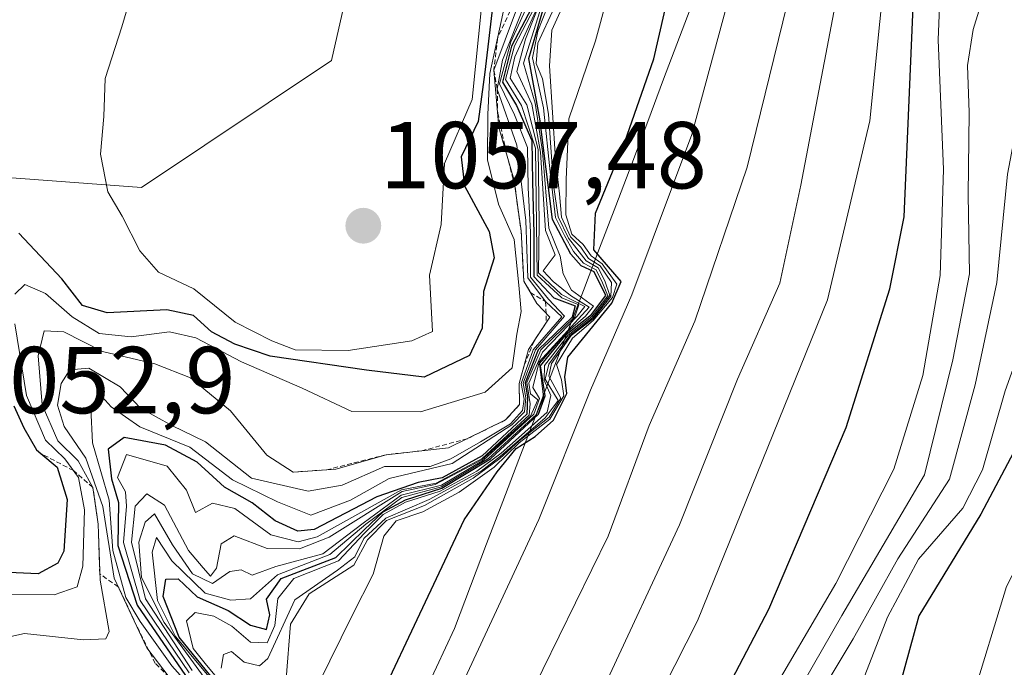
# Model space of a CAD drawing. Units: metres. Extents: x 569916 to 573365, y 4728786 to 4731134.
# Drawn here: x 571578 to 571682, y 4729310 to 4729379 of the extents above; entities that cross this region are included whole.
import ezdxf
from ezdxf.enums import TextEntityAlignment as Align

# ---------------------------------------------------------------- set-up
doc = ezdxf.new("R2010")
doc.units = ezdxf.units.M
doc.header["$MEASUREMENT"] = 0
doc.linetypes.add('TRAZOS', pattern=[0.75, 0.5, -0.25])
for name, color, linetype, lineweight in [('Carátula', 7, 'Continuous', 5), ('Curva de nivel maestra', 36, 'Continuous', 30), ('Curva de nivel normal', 36, 'Continuous', 0), ('Entidad de ámbito territorial', 19, 'Continuous', 0), ('Entidad de ámbito territorial CxS', 92, 'Continuous', 0), ('Escarpado lineal', 39, 'TRAZOS', 0), ('Matorral CxS', 135, 'Continuous', 0), ('Municipio', 9, 'Continuous', 13), ('Municipio CxS', 142, 'Continuous', 0), ('Punto de cota en terreno', 7, 'Continuous', 0), ('Rótulo de punto de cota en terreno', 19, 'Continuous', 0), ('Suelo desnudo CxS', 43, 'Continuous', 0)]:
    doc.layers.add(name, color=color, linetype=linetype, lineweight=lineweight)
doc.styles.add('Arial', font='txt', dxfattribs={"height": 0.2})

# ---------------------------------------------------------------- blocks, each defined once
blk = doc.blocks.new('*U177')
at = {"layer": 'Curva de nivel normal', "color": 36, "linetype": 'Continuous', "lineweight": 0}
blk.add_polyline3d([(571678.2, 4729306.69, 920), (571681.89, 4729318.77, 920), (571684.89, 4729324.58, 920), (571690.8, 4729333.82, 920), (571700.01, 4729353.87, 920), (571709.92, 4729380.92, 920), (571716.67, 4729396.63, 920), (571724.2, 4729412.08, 920), (571734.15, 4729433.65, 920), (571749.71, 4729459.75, 920), (571756.96, 4729472.66, 920), (571762.32, 4729484.54, 920), (571767.82, 4729494.75, 920), (571772.48, 4729504.49, 920), (571778.51, 4729515.6, 920), (571781.49, 4729522.97, 920), (571784.54, 4729534.26, 920), (571789.88, 4729549.58, 920), (571801.97, 4729577.95, 920)], dxfattribs=at)
blk = doc.blocks.new('*U179')
at = {"layer": 'Curva de nivel normal', "color": 36, "linetype": 'Continuous', "lineweight": 0}
blk.add_polyline3d([(571744.17, 4729487.43, 935), (571739.42, 4729482.34, 935), (571726.9, 4729465.75, 935), (571719.45, 4729454.42, 935), (571714.7, 4729448.08, 935), (571711.61, 4729443.14, 935), (571708.36, 4729435.98, 935), (571705.82, 4729428.47, 935), (571702.83, 4729420.57, 935), (571694.16, 4729404.04, 935), (571691.36, 4729397.57, 935), (571690.66, 4729393.75, 935), (571688.47, 4729388.08, 935), (571684.58, 4729375.75, 935), (571682, 4729362.27, 935), (571680.88, 4729350.84, 935), (571678.6, 4729340.03, 935), (571675.89, 4729330.11, 935), (571670.43, 4729321.71, 935), (571665.74, 4729313.26, 935), (571660, 4729303.71, 935)], dxfattribs=at)
blk = doc.blocks.new('*U180')
at = {"layer": 'Curva de nivel normal', "color": 36, "linetype": 'Continuous', "lineweight": 0}
blk.add_polyline3d([(571631.44, 4729279.92, 955), (571649.33, 4729315.15, 955), (571663.04, 4729349, 955), (571667.51, 4729367.88, 955), (571669.08, 4729383.61, 955), (571670.18, 4729398.18, 955), (571674.43, 4729409.26, 955), (571679.56, 4729417.07, 955), (571683.89, 4729423.44, 955), (571692.58, 4729433.64, 955), (571697.79, 4729441.63, 955), (571705.75, 4729454.37, 955), (571712.46, 4729466.69, 955), (571725.02, 4729487.85, 955), (571736.67, 4729509.71, 955), (571739.66, 4729517.23, 955), (571741.88, 4729524.04, 955), (571746.73, 4729533.76, 955), (571755.08, 4729553.57, 955), (571766.53, 4729579.32, 955)], dxfattribs=at)
blk = doc.blocks.new('*U181')
at = {"layer": 'Curva de nivel normal', "color": 36, "linetype": 'Continuous', "lineweight": 0}
blk.add_polyline3d([(571635.22, 4729380.13, 985), (571633.98, 4729377.44, 985), (571633.72, 4729373.67, 985), (571634.37, 4729363.84, 985), (571634.8, 4729360.18, 985), (571634.98, 4729357.72, 985), (571635.93, 4729355.65, 985), (571637.03, 4729354.55, 985), (571637.86, 4729353.38, 985), (571639.07, 4729352.6, 985), (571640.27, 4729350.82, 985), (571640.21, 4729349.35, 985), (571638.33, 4729347.01, 985), (571636.02, 4729345.23, 985), (571633.96, 4729342.28, 985), (571633.66, 4729340.96, 985), (571634.94, 4729338.64, 985), (571633.69, 4729336.62, 985), (571630.55, 4729334.14, 985), (571628.51, 4729332.29, 985), (571625.7, 4729330.19, 985), (571620.57, 4729327.32, 985), (571616.55, 4729325.76, 985), (571614.54, 4729323.69, 985), (571613.1, 4729321.02, 985), (571608.4, 4729318, 985), (571606.45, 4729314.83, 985), (571605.99, 4729309.06, 985)], dxfattribs=at)
blk = doc.blocks.new('*U183')
at = {"layer": 'Curva de nivel normal', "color": 36, "linetype": 'Continuous', "lineweight": 0}
blk.add_polyline3d([(571599.12, 4729310.18, 990), (571599.39, 4729311.62, 990), (571600.23, 4729311.95, 990), (571601.55, 4729310.8, 990), (571603.18, 4729310.42, 990), (571604.04, 4729311.21, 990), (571606.88, 4729317.38, 990), (571611.4, 4729320.49, 990), (571613.23, 4729321.9, 990), (571614.16, 4729323.83, 990), (571616.49, 4729325.99, 990), (571621.05, 4729327.96, 990), (571626.52, 4729330.93, 990), (571628.57, 4729332.51, 990), (571633.27, 4729336.55, 990), (571634.66, 4729338.41, 990), (571633.27, 4729340.63, 990), (571633.66, 4729342.21, 990), (571635.86, 4729345.26, 990), (571638.26, 4729347.12, 990), (571640.09, 4729349.46, 990), (571639.56, 4729351.01, 990), (571638.85, 4729352.38, 990), (571637.6, 4729353.12, 990), (571636.6, 4729354.37, 990), (571635.72, 4729355.52, 990), (571634.66, 4729357.76, 990), (571634.16, 4729361.08, 990), (571633.64, 4729368.57, 990), (571633.01, 4729372.32, 990), (571632.33, 4729373.92, 990), (571632.52, 4729376.08, 990), (571634.24, 4729379.8, 990)], dxfattribs=at)
blk = doc.blocks.new('*U184')
at = {"layer": 'Curva de nivel normal', "color": 36, "linetype": 'Continuous', "lineweight": 0}
blk.add_polyline3d([(571572.97, 4729312.64, 1040), (571578.4, 4729313.82, 1040), (571584.62, 4729313.15, 1040), (571586.97, 4729313.27, 1040), (571587.34, 4729314.04, 1040), (571586.36, 4729319.44, 1040), (571586.16, 4729325.37, 1040), (571585.6, 4729329.23, 1040), (571584.07, 4729332.02, 1040), (571581.92, 4729334.13, 1040), (571580.25, 4729337.94, 1040), (571579.83, 4729343.11, 1040), (571580.46, 4729345.74, 1040), (571582.54, 4729345.62, 1040), (571586.63, 4729343.55, 1040), (571592.13, 4729342.25, 1040), (571595.89, 4729340.77, 1040), (571600.11, 4729337.32, 1040), (571603.95, 4729332.64, 1040), (571606.73, 4729330.85, 1040), (571611.22, 4729331.15, 1040), (571616.52, 4729332.68, 1040), (571623.1, 4729333.4, 1040), (571629.11, 4729336.34, 1040), (571630.58, 4729337.97, 1040), (571630.53, 4729340.18, 1040), (571631.52, 4729343.78, 1040), (571633.76, 4729347.19, 1040), (571632.41, 4729348.61, 1040), (571631.02, 4729350.99, 1040), (571630.74, 4729356.27, 1040), (571629.98, 4729361.73, 1040), (571628.41, 4729367.16, 1040), (571627.87, 4729373.21, 1040), (571630.24, 4729379.6, 1040)], dxfattribs=at)
blk = doc.blocks.new('*U186')
at = {"layer": 'Curva de nivel normal', "color": 36, "linetype": 'Continuous', "lineweight": 0}
blk.add_polyline3d([(571656.29, 4729306.09, 945), (571663.9, 4729319.1, 945), (571670.01, 4729331.16, 945), (571673.07, 4729341.03, 945), (571674.89, 4729351.57, 945), (571675.25, 4729362.75, 945), (571674.68, 4729376.42, 945), (571675.06, 4729385.08, 945), (571675.87, 4729389.75, 945), (571676.51, 4729394.42, 945), (571678.94, 4729401.08, 945), (571681.79, 4729405.42, 945), (571683.81, 4729407.64, 945), (571683.86, 4729409.33, 945), (571684.19, 4729411.58, 945), (571683.98, 4729413.28, 945), (571684.48, 4729414.94, 945), (571686.31, 4729417.57, 945), (571688.56, 4729420.08, 945), (571690.53, 4729424.02, 945), (571693.97, 4729428.84, 945), (571696.99, 4729432.2, 945), (571701.33, 4729437.97, 945), (571710.89, 4729450.95, 945)], dxfattribs=at)
blk = doc.blocks.new('*U188')
at = {"layer": 'Curva de nivel normal', "color": 36, "linetype": 'Continuous', "lineweight": 0}
blk.add_polyline3d([(571609.42, 4729308.58, 980), (571612.92, 4729315.74, 980), (571615.16, 4729320.08, 980), (571616.26, 4729324.09, 980), (571617.59, 4729325.7, 980), (571620.4, 4729326.67, 980), (571624.22, 4729328.72, 980), (571627.89, 4729331.38, 980), (571630.55, 4729333.93, 980), (571633.77, 4729336.44, 980), (571635.24, 4729338.88, 980), (571634.99, 4729340.57, 980), (571634.48, 4729342.18, 980), (571636.15, 4729344.97, 980), (571638.34, 4729346.82, 980), (571640.38, 4729349.24, 980), (571640.82, 4729350.67, 980), (571639.28, 4729352.81, 980), (571638.11, 4729353.64, 980), (571637.27, 4729354.84, 980), (571636.1, 4729355.94, 980), (571635.45, 4729357.98, 980), (571635.49, 4729361.7, 980), (571635.78, 4729368.1, 980), (571638.59, 4729376.31, 980), (571640.88, 4729384.74, 980)], dxfattribs=at)
blk = doc.blocks.new('*U191')
at = {"layer": 'Curva de nivel normal', "color": 36, "linetype": 'Continuous', "lineweight": 0}
blk.add_polyline3d([(571639.4, 4729308.01, 960), (571647.42, 4729325.29, 960), (571653.55, 4729340.64, 960), (571658.01, 4729350.75, 960), (571660.22, 4729361.08, 960), (571665.19, 4729387.1, 960), (571667.34, 4729400.06, 960), (571671.58, 4729408.29, 960), (571674.9, 4729414.18, 960), (571679.54, 4729421.05, 960), (571682.66, 4729426.15, 960), (571687.82, 4729432, 960), (571694.22, 4729442.15, 960), (571706.36, 4729465.38, 960), (571713.95, 4729478.91, 960), (571724.99, 4729499.71, 960), (571731.83, 4729515.28, 960), (571735.42, 4729525.83, 960), (571738.81, 4729531.94, 960), (571743.04, 4729540.54, 960), (571750.98, 4729559.73, 960), (571759.84, 4729578.99, 960)], dxfattribs=at)
blk = doc.blocks.new('*U193')
at = {"layer": 'Curva de nivel normal', "color": 36, "linetype": 'Continuous', "lineweight": 0}
blk.add_polyline3d([(571666.96, 4729309.42, 930), (571669.34, 4729315.56, 930), (571672.62, 4729321.67, 930), (571677.29, 4729327.06, 930), (571679.38, 4729331.08, 930), (571681.77, 4729339.42, 930), (571684.73, 4729347.75, 930), (571686.6, 4729356.75, 930), (571692.06, 4729376.63, 930), (571695.14, 4729385.77, 930), (571701.36, 4729401.36, 930), (571708.77, 4729414.94, 930), (571712.18, 4729420.44, 930), (571713.17, 4729426.64, 930), (571715.72, 4729434.58, 930), (571717.91, 4729439.36, 930), (571720.77, 4729444.75, 930), (571730.2, 4729458.75, 930), (571734.31, 4729464.05, 930), (571736.92, 4729468.24, 930), (571741.64, 4729474.87, 930), (571744.59, 4729479.77, 930)], dxfattribs=at)
blk = doc.blocks.new('*U194')
at = {"layer": 'Curva de nivel normal', "color": 36, "linetype": 'Continuous', "lineweight": 0}
blk.add_polyline3d([(571631.3, 4729306.52, 965), (571639.91, 4729324.08, 965), (571644.24, 4729335.75, 965), (571649.04, 4729346.75, 965), (571654.57, 4729362.98, 965), (571659.28, 4729382.2, 965), (571660.57, 4729391.12, 965), (571662.06, 4729397.39, 965), (571663.46, 4729402.51, 965), (571667.5, 4729409.04, 965), (571673.4, 4729419.13, 965), (571676.4, 4729423.93, 965), (571678.99, 4729428.75, 965), (571684.81, 4729437.42, 965), (571691.46, 4729449.08, 965), (571703.97, 4729473.42, 965), (571717.03, 4729498.09, 965), (571724.98, 4729515.54, 965), (571730.22, 4729529.21, 965), (571735.85, 4729540.54, 965), (571744.54, 4729561.09, 965), (571753.23, 4729580.15, 965)], dxfattribs=at)
blk = doc.blocks.new('*U195')
at = {"layer": 'Curva de nivel normal', "color": 36, "linetype": 'Continuous', "lineweight": 0}
blk.add_polyline3d([(571596.07, 4729309.94, 1015), (571591.15, 4729317.49, 1015), (571589.68, 4729323.45, 1015), (571590.08, 4729327.26, 1015), (571591.3, 4729328.56, 1015), (571593.15, 4729327.36, 1015), (571595.7, 4729322.57, 1015), (571597.22, 4729320.76, 1015), (571597.99, 4729319.86, 1015), (571598.64, 4729320.72, 1015), (571599.13, 4729323.3, 1015), (571600.5, 4729324.12, 1015), (571603.96, 4729322.78, 1015), (571607.37, 4729322.74, 1015), (571610.51, 4729323.98, 1015), (571618.22, 4729328.79, 1015), (571621.68, 4729329.53, 1015), (571626.59, 4729332.13, 1015), (571631.72, 4729336.74, 1015), (571632.5, 4729338.47, 1015), (571631.74, 4729339.08, 1015), (571631.54, 4729340.23, 1015), (571632.98, 4729343.48, 1015), (571636.66, 4729347.27, 1015), (571637.45, 4729348.32, 1015), (571635, 4729349.57, 1015), (571632.59, 4729351.87, 1015), (571632.64, 4729357.08, 1015), (571632.55, 4729364.85, 1015), (571631.35, 4729369.57, 1015), (571629.59, 4729372.38, 1015), (571630.09, 4729374.63, 1015), (571632.24, 4729379.42, 1015)], dxfattribs=at)
blk = doc.blocks.new('*U197')
at = {"layer": 'Curva de nivel normal', "color": 36, "linetype": 'Continuous', "lineweight": 0}
blk.add_polyline3d([(571599.35, 4729304.39, 1030), (571593.93, 4729310.42, 1030), (571590.61, 4729315.11, 1030), (571589.09, 4729317.62, 1030), (571587.72, 4729322.59, 1030), (571587.33, 4729327.87, 1030), (571585.58, 4729333.94, 1030), (571585.41, 4729337.57, 1030), (571586.28, 4729339.13, 1030), (571587.54, 4729337.72, 1030), (571590.54, 4729335.61, 1030), (571595.81, 4729333.48, 1030), (571600.33, 4729330.02, 1030), (571605.06, 4729327.7, 1030), (571608.57, 4729326.32, 1030), (571612.76, 4729327.88, 1030), (571616.84, 4729330.16, 1030), (571623.47, 4729331.76, 1030), (571629.75, 4729335.84, 1030), (571631.11, 4729337.19, 1030), (571631.24, 4729338.66, 1030), (571630.96, 4729340.23, 1030), (571632.27, 4729343.75, 1030), (571635.31, 4729347.28, 1030), (571633.62, 4729349.06, 1030), (571631.74, 4729351.41, 1030), (571631.72, 4729356.13, 1030), (571631.49, 4729360.82, 1030), (571631.4, 4729365.06, 1030), (571630.06, 4729368.52, 1030), (571628.45, 4729371.78, 1030), (571629.66, 4729376.22, 1030), (571632.58, 4729382.59, 1030)], dxfattribs=at)
blk = doc.blocks.new('*U198')
at = {"layer": 'Curva de nivel normal', "color": 36, "linetype": 'Continuous', "lineweight": 0}
blk.add_polyline3d([(571745.15, 4729492.76, 940), (571742.76, 4729489.9, 940), (571740.33, 4729488.28, 940), (571729.05, 4729475.06, 940), (571719.76, 4729461.75, 940), (571711.87, 4729449.03, 940), (571706.06, 4729440.86, 940), (571700.47, 4729431.03, 940), (571695.84, 4729419.08, 940), (571690.91, 4729411.92, 940), (571686.66, 4729400.11, 940), (571683.36, 4729394.12, 940), (571680.59, 4729386.46, 940), (571679.59, 4729381.41, 940), (571678.38, 4729377.51, 940), (571677.79, 4729373.71, 940), (571677.95, 4729368.75, 940), (571677.86, 4729360.08, 940), (571678, 4729351.75, 940), (571676.25, 4729342.67, 940), (571673.24, 4729330.56, 940), (571664.55, 4729315.73, 940), (571657.34, 4729303.2, 940)], dxfattribs=at)
blk = doc.blocks.new('*U204')
at = {"layer": 'Curva de nivel normal', "color": 36, "linetype": 'Continuous', "lineweight": 0}
blk.add_polyline3d([(571632.67, 4729384.14, 1035), (571628.77, 4729374.28, 1035), (571628.23, 4729371.22, 1035), (571630.28, 4729365.3, 1035), (571631.24, 4729357.36, 1035), (571631.46, 4729351.33, 1035), (571633.32, 4729348.82, 1035), (571635.02, 4729347.23, 1035), (571632.01, 4729343.75, 1035), (571630.74, 4729340.2, 1035), (571631.08, 4729338.54, 1035), (571630.88, 4729337.33, 1035), (571629.63, 4729335.93, 1035), (571626.45, 4729334.04, 1035), (571623.33, 4729332.23, 1035), (571621.16, 4729331.42, 1035), (571616.34, 4729331.43, 1035), (571611.88, 4729329.46, 1035), (571608.3, 4729328.83, 1035), (571602.34, 4729330.21, 1035), (571597.49, 4729334.03, 1035), (571593.92, 4729335.76, 1035), (571590.64, 4729337.6, 1035), (571588.49, 4729339.82, 1035), (571585.19, 4729341.8, 1035), (571583.18, 4729341.62, 1035), (571582.26, 4729340.18, 1035), (571581.89, 4729337.89, 1035), (571582.59, 4729335.67, 1035), (571584.85, 4729332.3, 1035), (571586.66, 4729327.21, 1035), (571587.86, 4729319.67, 1035), (571591.28, 4729312.33, 1035), (571593.66, 4729309.23, 1035)], dxfattribs=at)
blk = doc.blocks.new('*U206')
at = {"layer": 'Curva de nivel normal', "color": 36, "linetype": 'Continuous', "lineweight": 0}
blk.add_polyline3d([(571622.93, 4729305.08, 970), (571632.62, 4729325.85, 970), (571638.06, 4729339.48, 970), (571642.4, 4729349.52, 970), (571648.72, 4729366.42, 970), (571653.85, 4729385.42, 970), (571655.31, 4729395.79, 970), (571657.81, 4729404.9, 970), (571665.4, 4729417.4, 970), (571672.5, 4729429.54, 970), (571681.52, 4729444.7, 970), (571694.9, 4729469.46, 970), (571704.9, 4729488.89, 970), (571714.55, 4729507.12, 970), (571722.52, 4729526.76, 970), (571728.99, 4729540.53, 970), (571732.44, 4729549.16, 970), (571733.88, 4729551.86, 970), (571735.92, 4729554.43, 970), (571736.5, 4729559.09, 970), (571737.18, 4729561.76, 970), (571738.34, 4729563.76, 970), (571740.27, 4729566.43, 970), (571743.27, 4729573.43, 970)], dxfattribs=at)
blk = doc.blocks.new('*U212')
at = {"layer": 'Curva de nivel maestra', "color": 36, "linetype": 'Continuous', "lineweight": 30}
blk.add_polyline3d([(571611.37, 4729297.42, 975), (571624.73, 4729325.82, 975), (571628.21, 4729330.89, 975), (571630.22, 4729333.34, 975), (571632.22, 4729334.59, 975), (571634.17, 4729336.32, 975), (571635.56, 4729339.14, 975), (571635.36, 4729340.89, 975), (571635.65, 4729342.97, 975), (571640.29, 4729348.64, 975), (571641.29, 4729350.94, 975), (571638.41, 4729354.28, 975), (571638.58, 4729358.16, 975), (571641.68, 4729365.68, 975), (571644.72, 4729374.42, 975), (571647.39, 4729386.08, 975)], dxfattribs=at)
blk = doc.blocks.new('*U214')
at = {"layer": 'Curva de nivel maestra', "color": 36, "linetype": 'Continuous', "lineweight": 30}
blk.add_polyline3d([(571598.94, 4729308.21, 1000), (571594.72, 4729313.45, 1000), (571593.02, 4729317.74, 1000), (571593.29, 4729319.55, 1000), (571594.58, 4729319.58, 1000), (571596.6, 4729317.7, 1000), (571599.88, 4729316.26, 1000), (571602.21, 4729314.71, 1000), (571603.91, 4729314.24, 1000), (571604.26, 4729315.8, 1000), (571603.92, 4729317.46, 1000), (571605.45, 4729319.63, 1000), (571611.22, 4729321.83, 1000), (571614.22, 4729324.81, 1000), (571616.22, 4729326.67, 1000), (571618.55, 4729327.92, 1000), (571622.4, 4729329.14, 1000), (571627.52, 4729332.25, 1000), (571632.56, 4729336.96, 1000), (571633.27, 4729338.9, 1000), (571632.79, 4729342.04, 1000), (571635.5, 4729345.35, 1000), (571638.15, 4729347.47, 1000), (571639.67, 4729349.46, 1000), (571638.43, 4729351.96, 1000), (571637.07, 4729352.6, 1000), (571635.97, 4729353.83, 1000), (571634.06, 4729357.47, 1000), (571632.71, 4729368.1, 1000), (571631.56, 4729374.44, 1000), (571633.04, 4729379.51, 1000)], dxfattribs=at)
blk = doc.blocks.new('*U217')
at = {"layer": 'Curva de nivel maestra', "color": 36, "linetype": 'Continuous', "lineweight": 30}
blk.add_polyline3d([(571647.54, 4729298.63, 950), (571656.84, 4729316.39, 950), (571665, 4729335.53, 950), (571669.61, 4729350.17, 950), (571671.12, 4729357.76, 950), (571672.79, 4729397.2, 950), (571675.89, 4729406.28, 950), (571684.73, 4729421.24, 950), (571690.27, 4729428.2, 950), (571694.56, 4729432.28, 950), (571698.23, 4729437.75, 950), (571702.24, 4729442.65, 950), (571708.36, 4729451.36, 950), (571715.74, 4729463.78, 950), (571723.45, 4729475.58, 950), (571728.28, 4729482.19, 950), (571732.16, 4729489.32, 950), (571735.64, 4729496.65, 950), (571738.65, 4729500.43, 950), (571742.32, 4729505.97, 950), (571745.33, 4729513.25, 950)], dxfattribs=at)
blk = doc.blocks.new('*U218')
at = {"layer": 'Curva de nivel maestra', "color": 36, "linetype": 'Continuous', "lineweight": 30}
for points in [[(571627.9, 4729381.36, 1050), (571626.9, 4729373, 1050), (571626.21, 4729367.81, 1050), (571624.42, 4729364.08, 1050), (571624.77, 4729361.02, 1050), (571627.36, 4729356.22, 1050), (571627.89, 4729353.42, 1050), (571626.79, 4729349.89, 1050), (571626.63, 4729346.03, 1050), (571625.31, 4729343.13, 1050), (571620.52, 4729340.85, 1050), (571614.44, 4729341.58, 1050), (571604.28, 4729343.06, 1050), (571600.56, 4729344.32, 1050), (571598.1, 4729345.62, 1050), (571596.23, 4729347.36, 1050), (571593.42, 4729347.94, 1050), (571587.1, 4729347.64, 1050), (571584.53, 4729348.4, 1050), (571582.34, 4729351.22, 1050), (571577.82, 4729356.02, 1050)], [(571577.29, 4729337.83, 1050), (571578.32, 4729335.52, 1050), (571579.66, 4729333.2, 1050), (571580.1214, 4729332.8109, 1050)], [(571580.1214, 4729332.8109, 1050), (571581.83, 4729331.37, 1050), (571582.9, 4729327.97, 1050), (571582.54, 4729322.52, 1050), (571581.92, 4729321.26, 1050), (571579.85, 4729320.12, 1050), (571575.16, 4729320.33, 1050)]]:
    blk.add_polyline3d(points, dxfattribs=at)
blk = doc.blocks.new('*U219')
at = {"layer": 'Curva de nivel maestra', "color": 36, "linetype": 'Continuous', "lineweight": 30}
blk.add_polyline3d([(571792.9, 4729569.62, 925), (571786.88, 4729555.56, 925), (571780.02, 4729535.09, 925), (571777.76, 4729525.95, 925), (571775.38, 4729520.05, 925), (571770.14, 4729511.54, 925), (571766.75, 4729505, 925), (571763.75, 4729501.18, 925), (571760.37, 4729496.02, 925), (571758.06, 4729491.7, 925), (571755.65, 4729488.52, 925), (571753.34, 4729482.97, 925), (571746.34, 4729469.76, 925), (571730.03, 4729443.91, 925), (571723.1, 4729430.06, 925), (571717.83, 4729416.58, 925), (571709.33, 4729399.61, 925), (571704.07, 4729388.08, 925), (571699.46, 4729375.25, 925), (571694.5, 4729359.2, 925), (571687.01, 4729341.22, 925), (571679.18, 4729326.4, 925), (571672.66, 4729315.7, 925), (571668.32, 4729299.94, 925)], dxfattribs=at)
blk = doc.blocks.new('*U221')
at = {"layer": 'Curva de nivel maestra', "color": 36, "linetype": 'Continuous', "lineweight": 30}
blk.add_polyline3d([(571631.85, 4729379.75, 1025), (571629.72, 4729375.75, 1025), (571628.79, 4729371.96, 1025), (571630.27, 4729369.5, 1025), (571631.88, 4729365.82, 1025), (571631.95, 4729361.44, 1025), (571632.08, 4729356.01, 1025), (571632.07, 4729351.47, 1025), (571634.2, 4729349.23, 1025), (571636.43, 4729348.36, 1025), (571636.12, 4729347.18, 1025), (571632.54, 4729343.75, 1025), (571631.16, 4729340.25, 1025), (571631.43, 4729338.76, 1025), (571631.36, 4729336.96, 1025), (571626.63, 4729332.56, 1025), (571622.42, 4729330.24, 1025), (571619.89, 4729329.76, 1025), (571615.55, 4729328.25, 1025), (571608.93, 4729324.79, 1025), (571607.2, 4729324.63, 1025), (571604.81, 4729325.71, 1025), (571602.41, 4729327.61, 1025), (571599.47, 4729329.27, 1025), (571596.6, 4729331.89, 1025), (571593.27, 4729333.67, 1025), (571588.91, 4729334.5, 1025), (571587.23, 4729333.27, 1025), (571587.58, 4729330.15, 1025), (571588.3, 4729327.63, 1025), (571588.24, 4729323.12, 1025), (571590.26, 4729316.8, 1025), (571595.36, 4729309.42, 1025)], dxfattribs=at)
blk = doc.blocks.new('5PATER')
at = {"layer": 'Carátula', "linetype": 'Continuous', "lineweight": 5}
h = blk.add_hatch(color=250, dxfattribs=at)
edge = h.paths.add_edge_path()
edge.add_ellipse((0, 0.01), major_axis=(-1.33, -1.34), ratio=0.999422, start_angle=0, end_angle=360)

msp = doc.modelspace()

# ---------------------------------------------------------------- linework, layer by layer
at = {"layer": 'Curva de nivel normal', "color": 36, "linetype": 'Continuous', "lineweight": 0}
for points in [[(571626.6, 4729380.22, 1055), (571625.57, 4729370.14, 1055), (571622.65, 4729363.39, 1055), (571622.31, 4729356.94, 1055), (571621.08, 4729351.59, 1055), (571621.41, 4729345.66, 1055), (571619.24, 4729344.68, 1055), (571612.53, 4729343.65, 1055), (571606.92, 4729343.73, 1055), (571604.46, 4729344.67, 1055), (571600.59, 4729346.64, 1055), (571596.25, 4729350.16, 1055), (571592.54, 4729351.92, 1055), (571590.55, 4729354.16, 1055), (571588.69, 4729357.83, 1055), (571587.19, 4729360.4, 1055), (571586.41, 4729364.35, 1055), (571586.78, 4729368.34, 1055), (571586.9, 4729372.33, 1055), (571588.65, 4729377.78, 1055), (571590.4, 4729383.75, 1055)], [(571597.91, 4729308.41, 1010), (571593.12, 4729315, 1010), (571590.74, 4729319.73, 1010), (571590.44, 4729323.46, 1010), (571591.11, 4729325.58, 1010), (571592.12, 4729326.46, 1010), (571593.99, 4729323.19, 1010), (571596.12, 4729320.12, 1010), (571598.21, 4729319.11, 1010), (571600.04, 4729320.35, 1010), (571601.22, 4729320.54, 1010), (571602.38, 4729319.99, 1010), (571604.88, 4729320.88, 1010), (571609.85, 4729322.22, 1010), (571614.09, 4729325.46, 1010), (571618.11, 4729328.4, 1010), (571622.34, 4729329.47, 1010), (571626.78, 4729332.1, 1010), (571632.09, 4729336.96, 1010), (571632.67, 4729338.62, 1010), (571631.98, 4729339.76, 1010), (571632.63, 4729342.48, 1010), (571637.9, 4729348.25, 1010), (571635.93, 4729349.46, 1010), (571634.12, 4729350.94, 1010), (571633.06, 4729352.05, 1010), (571634.34, 4729353.76, 1010), (571633.3, 4729356.32, 1010), (571632.79, 4729364.56, 1010), (571631.88, 4729369.64, 1010), (571630.28, 4729373.07, 1010), (571631.2, 4729376.48, 1010), (571634.13, 4729383.85, 1010)], [(571577.39, 4729349.62, 1045), (571578.43, 4729350.62, 1045), (571580.6, 4729349.68, 1045), (571583.42, 4729347.2, 1045), (571586.27, 4729345.46, 1045), (571589.63, 4729345.11, 1045), (571593.68, 4729345.65, 1045), (571596.45, 4729345.01, 1045), (571601.27, 4729342.48, 1045), (571607.68, 4729339.71, 1045), (571612.89, 4729337.22, 1045), (571620.15, 4729337.2, 1045), (571626.95, 4729339.28, 1045), (571629.8, 4729341.85, 1045), (571630.28, 4729345.38, 1045), (571630.75, 4729347.78, 1045), (571630.49, 4729350.55, 1045), (571630.01, 4729355.36, 1045), (571628.36, 4729359.08, 1045), (571627.2, 4729363.77, 1045), (571627.23, 4729368.53, 1045), (571627.46, 4729372.87, 1045), (571629.24, 4729381.12, 1045)], [(571595.75, 4729309.7, 1020), (571590.59, 4729317.32, 1020), (571588.82, 4729323.42, 1020), (571589.15, 4729327.26, 1020), (571589.05, 4729328.78, 1020), (571588.21, 4729330.26, 1020), (571589.15, 4729332.71, 1020), (571593.44, 4729331.48, 1020), (571595.46, 4729328.93, 1020), (571596.44, 4729326.58, 1020), (571598.21, 4729327.57, 1020), (571600.58, 4729327.01, 1020), (571604.37, 4729324.23, 1020), (571607.26, 4729323.5, 1020), (571609.25, 4729324.01, 1020), (571618.13, 4729328.96, 1020), (571621.79, 4729329.69, 1020), (571626.65, 4729332.28, 1020), (571631.59, 4729336.85, 1020), (571631.68, 4729338.04, 1020), (571631.36, 4729340.28, 1020), (571632.81, 4729343.75, 1020), (571636.4, 4729347.22, 1020), (571636.81, 4729348.49, 1020), (571635.02, 4729349.22, 1020), (571632.43, 4729351.62, 1020), (571632.24, 4729364.99, 1020), (571630.79, 4729369.5, 1020), (571629.11, 4729372.25, 1020), (571630.04, 4729375.79, 1020), (571632.12, 4729379.75, 1020)], [(571601.58, 4729304.79, 1005), (571594.3, 4729313.51, 1005), (571592.43, 4729317.31, 1005), (571591.84, 4729322.39, 1005), (571592.32, 4729323.96, 1005), (571593.92, 4729321.48, 1005), (571597.44, 4729318.08, 1005), (571600.14, 4729317.36, 1005), (571602.21, 4729317.5, 1005), (571605.05, 4729320.02, 1005), (571610.58, 4729322.16, 1005), (571614.39, 4729325.37, 1005), (571618.16, 4729328.16, 1005), (571622.35, 4729329.29, 1005), (571627.32, 4729332.28, 1005), (571632.36, 4729336.93, 1005), (571633.09, 4729338.75, 1005), (571632.69, 4729342.28, 1005), (571635.39, 4729345.41, 1005), (571637.54, 4729347.28, 1005), (571638.36, 4729348.33, 1005), (571636.05, 4729350.04, 1005), (571635.17, 4729351.75, 1005), (571634.87, 4729353.62, 1005), (571633.65, 4729356.56, 1005), (571633.01, 4729364.66, 1005), (571632.22, 4729369.73, 1005), (571630.98, 4729373.97, 1005), (571632.73, 4729379.39, 1005)], [(571599.71, 4729307.92, 995), (571597.6, 4729310.48, 995), (571596.19, 4729312.24, 995), (571595.48, 4729315.15, 995), (571596.4, 4729316.04, 995), (571598.36, 4729315.67, 995), (571600.25, 4729314.62, 995), (571602.21, 4729312.93, 995), (571603.99, 4729312.85, 995), (571604.8, 4729314.68, 995), (571605.11, 4729317.53, 995), (571606.78, 4729319.64, 995), (571611.5, 4729321.48, 995), (571614.22, 4729324.4, 995), (571616.22, 4729326.39, 995), (571618.55, 4729327.66, 995), (571622.22, 4729328.82, 995), (571626.09, 4729330.93, 995), (571628.65, 4729332.84, 995), (571630.47, 4729334.47, 995), (571633.5, 4729337.16, 995), (571633.87, 4729338.93, 995), (571633.17, 4729340.54, 995), (571633.22, 4729342.07, 995), (571635.69, 4729345.29, 995), (571638.19, 4729347.24, 995), (571639.88, 4729349.44, 995), (571639.32, 4729350.81, 995), (571638.64, 4729352.17, 995), (571637.33, 4729352.86, 995), (571636.27, 4729354.1, 995), (571635.31, 4729355.79, 995), (571634.36, 4729357.67, 995), (571633.84, 4729362.16, 995), (571633.09, 4729369.24, 995), (571631.95, 4729374.52, 995), (571632.52, 4729377.33, 995), (571633.54, 4729380.01, 995)], [(571576.36, 4729317.94, 1045), (571581.54, 4729317.89, 1045), (571583.94, 4729318.76, 1045), (571584.56, 4729320.93, 1045), (571584.73, 4729326.86, 1045), (571584.09, 4729330.26, 1045), (571582.66, 4729332.24, 1045), (571580.61, 4729334.22, 1045), (571578.61, 4729338.93, 1045), (571577.38, 4729346.46, 1045)]]:
    msp.add_polyline3d(points, dxfattribs=at)
at = {"layer": 'Entidad de ámbito territorial', "color": 19, "linetype": 'Continuous', "lineweight": 0}
msp.add_polyline3d([(571649.11, 4729381.16, 972.45), (571647.44, 4729376.71, 972.76), (571645.76, 4729372.26, 973.36), (571644.09, 4729367.8, 973.44), (571642.41, 4729363.35, 973.18), (571640.71, 4729358.9, 973.15), (571639.01, 4729354.44, 972.92), (571637.31, 4729349.99, 972.7), (571635.61, 4729345.54, 983.31), (571633.91, 4729341.09, 1000.27), (571632.21, 4729336.63, 1001.07), (571630.51, 4729332.18, 977.72), (571628.81, 4729327.73, 972.55), (571627.11, 4729323.28, 972.25), (571625.41, 4729318.82, 972.17), (571623.71, 4729314.37, 972.15), (571621.81, 4729310.27, 972.08), (571619.9, 4729306.17, 972.01)], dxfattribs=at)
at = {"layer": 'Entidad de ámbito territorial CxS', "color": 92, "linetype": 'Continuous', "lineweight": 0}
msp.add_polyline3d([(571619.9, 4729306.17, 972.01), (571621.81, 4729310.27, 972.08), (571623.71, 4729314.37, 972.15), (571625.41, 4729318.82, 972.17), (571627.11, 4729323.28, 972.25), (571628.81, 4729327.73, 972.55), (571630.51, 4729332.18, 977.72), (571632.21, 4729336.63, 1001.07), (571633.91, 4729341.09, 1000.27), (571635.61, 4729345.54, 983.31), (571637.31, 4729349.99, 972.7), (571639.01, 4729354.44, 972.92), (571640.71, 4729358.9, 973.15), (571642.41, 4729363.35, 973.18), (571644.09, 4729367.8, 973.44), (571645.76, 4729372.26, 973.36), (571647.44, 4729376.71, 972.76), (571649.11, 4729381.16, 972.45)], dxfattribs=at)
at = {"layer": 'Escarpado lineal', "color": 39, "linetype": 'TRAZOS', "lineweight": 0}
for points in [[(571631.18, 4729382.86, 1037.96), (571628.26, 4729376.57, 1040.42), (571627.87, 4729373.21, 1014.37), (571628.23, 4729371.22, 1018.91), (571628.27, 4729368.7, 1032.09), (571629.21, 4729364.4, 1039.89), (571630.1, 4729360.89, 1038.88), (571630.74, 4729356.27, 1021.95), (571631.02, 4729350.99, 1038.61), (571631.73, 4729349.77, 1045.84), (571633.32, 4729348.82, 1033.74), (571633.4, 4729346.65, 1040.01), (571632.1, 4729344.66, 1038.77), (571631.05, 4729342.06, 1008.56), (571630.53, 4729340.18, 1024.21), (571630.58, 4729337.97, 1039.93), (571629.11, 4729336.34, 1042.99), (571625.09, 4729334.37, 1041.58), (571620.27, 4729333.09, 1038.97), (571616.52, 4729332.68, 1036.69), (571610.26, 4729331.09, 1037.86), (571606.73, 4729330.85, 1040.11)], [(571593.66, 4729309.23, 1033.7), (571592.19, 4729310.68, 1033.47), (571589.91, 4729315.27, 1021.24), (571588.29, 4729318.75, 1028), (571586.34, 4729320.11, 1034.42), (571586.16, 4729325.37, 1036.7), (571585.6, 4729329.23, 1039.58), (571583.55, 4729331.01, 1043.24), (571580.12, 4729332.81, 1047.64)]]:
    msp.add_polyline3d(points, dxfattribs=at)
at = {"layer": 'Matorral CxS', "color": 135, "linetype": 'Continuous', "lineweight": 0}
msp.add_polyline3d([(571665.23, 4729571, 1056.1), (571669.75, 4729559.72, 1048.14), (571670.88, 4729537.14, 1060.4), (571672.01, 4729517.96, 1046.45), (571672.52, 4729491.14, 1049.32), (571640.8, 4729489.47, 1059.45), (571620.77, 4729476.11, 1057.21), (571612.42, 4729457.74, 1055.89), (571617.43, 4729436.02, 1056.59), (571619.1, 4729410.97, 1056.5), (571610.75, 4729374.22, 1057.63), (571590.72, 4729360.86, 1055.61), (571557.71, 4729363.31, 1051.8), (571551.03, 4729363.31, 1050.82), (571544.35, 4729338.25, 1050.88), (571524.32, 4729336.58, 1049.05), (571504.29, 4729336.58, 1047.48), (571499.28, 4729331.57, 1048.29), (571505.96, 4729314.87, 1049.64), (571524.32, 4729291.48, 1049.37)], dxfattribs=at)
msp.add_polyline3d([(571665.23, 4729571, 1056.1), (571669.75, 4729559.72, 1048.14), (571670.88, 4729537.14, 1060.4), (571672.01, 4729517.96, 1046.45), (571672.52, 4729491.14, 1049.32), (571640.8, 4729489.47, 1059.45), (571620.77, 4729476.11, 1057.21), (571612.42, 4729457.74, 1055.89), (571617.43, 4729436.02, 1056.59), (571619.1, 4729410.97, 1056.5), (571610.75, 4729374.22, 1057.63), (571590.72, 4729360.86, 1055.61), (571557.71, 4729363.31, 1051.8), (571551.03, 4729363.31, 1050.82), (571544.35, 4729338.25, 1050.88), (571524.32, 4729336.58, 1049.05), (571504.29, 4729336.58, 1047.48), (571499.28, 4729331.57, 1048.29), (571505.96, 4729314.87, 1049.64), (571524.32, 4729291.48, 1049.37)], dxfattribs=at)
at = {"layer": 'Municipio', "color": 9, "linetype": 'Continuous', "lineweight": 13}
msp.add_polyline3d([(571649.11, 4729381.16, 972.45), (571647.44, 4729376.71, 972.76), (571645.76, 4729372.26, 973.36), (571644.09, 4729367.8, 973.44), (571642.41, 4729363.35, 973.18), (571640.71, 4729358.9, 973.15), (571639.01, 4729354.44, 972.92), (571637.31, 4729349.99, 972.7), (571635.61, 4729345.54, 983.31), (571633.91, 4729341.09, 1000.27), (571632.21, 4729336.63, 1001.07), (571630.51, 4729332.18, 977.72), (571628.81, 4729327.73, 972.55), (571627.11, 4729323.28, 972.25), (571625.41, 4729318.82, 972.17), (571623.71, 4729314.37, 972.15), (571621.81, 4729310.27, 972.08), (571619.9, 4729306.17, 972.01)], dxfattribs=at)
msp.add_polyline3d([(571649.11, 4729381.16, 972.45), (571647.44, 4729376.71, 972.76), (571645.76, 4729372.26, 973.36), (571644.09, 4729367.8, 973.44), (571642.41, 4729363.35, 973.18), (571640.71, 4729358.9, 973.15), (571639.01, 4729354.44, 972.92), (571637.31, 4729349.99, 972.7), (571635.61, 4729345.54, 983.31), (571633.91, 4729341.09, 1000.27), (571632.21, 4729336.63, 1001.07), (571630.51, 4729332.18, 977.72), (571628.81, 4729327.73, 972.55), (571627.11, 4729323.28, 972.25), (571625.41, 4729318.82, 972.17), (571623.71, 4729314.37, 972.15), (571621.81, 4729310.27, 972.08), (571619.9, 4729306.17, 972.01)], dxfattribs=at)
at = {"layer": 'Municipio CxS', "color": 142, "linetype": 'Continuous', "lineweight": 0}
for points in [[(571619.9, 4729306.17, 972.01), (571621.81, 4729310.27, 972.08), (571623.71, 4729314.37, 972.15), (571625.41, 4729318.82, 972.17), (571627.11, 4729323.28, 972.25), (571628.81, 4729327.73, 972.55), (571630.51, 4729332.18, 977.72), (571632.21, 4729336.63, 1001.07), (571633.91, 4729341.09, 1000.27), (571635.61, 4729345.54, 983.31), (571637.31, 4729349.99, 972.7), (571639.01, 4729354.44, 972.92), (571640.71, 4729358.9, 973.15), (571642.41, 4729363.35, 973.18), (571644.09, 4729367.8, 973.44), (571645.76, 4729372.26, 973.36), (571647.44, 4729376.71, 972.76), (571649.11, 4729381.16, 972.45)], [(571649.11, 4729381.16, 972.45), (571647.44, 4729376.71, 972.76), (571645.76, 4729372.26, 973.36), (571644.09, 4729367.8, 973.44), (571642.41, 4729363.35, 973.18), (571640.71, 4729358.9, 973.15), (571639.01, 4729354.44, 972.92), (571637.31, 4729349.99, 972.7), (571635.61, 4729345.54, 983.31), (571633.91, 4729341.09, 1000.27), (571632.21, 4729336.63, 1001.07), (571630.51, 4729332.18, 977.72), (571628.81, 4729327.73, 972.55), (571627.11, 4729323.28, 972.25), (571625.41, 4729318.82, 972.17), (571623.71, 4729314.37, 972.15), (571621.81, 4729310.27, 972.08), (571619.9, 4729306.17, 972.01)]]:
    msp.add_polyline3d(points, dxfattribs=at)
at = {"layer": 'Suelo desnudo CxS', "color": 43, "linetype": 'Continuous', "lineweight": 0}
for points in [[(571524.32, 4729291.48, 1049.37), (571505.96, 4729314.87, 1049.64), (571499.28, 4729331.57, 1048.29), (571504.29, 4729336.58, 1047.48), (571524.32, 4729336.58, 1049.05), (571544.35, 4729338.25, 1050.88), (571551.03, 4729363.31, 1050.82), (571557.71, 4729363.31, 1051.8), (571590.72, 4729360.86, 1055.61), (571610.75, 4729374.22, 1057.63), (571619.1, 4729410.97, 1056.5), (571617.43, 4729436.02, 1056.59), (571612.42, 4729457.74, 1055.89), (571620.77, 4729476.11, 1057.21), (571640.8, 4729489.47, 1059.45), (571672.52, 4729491.14, 1049.32), (571672.01, 4729517.96, 1046.45), (571670.88, 4729537.14, 1060.4), (571669.75, 4729559.72, 1048.14), (571665.23, 4729571, 1056.1)], [(571665.23, 4729571, 1056.1), (571669.75, 4729559.72, 1048.14), (571670.88, 4729537.14, 1060.4), (571672.01, 4729517.96, 1046.45), (571672.52, 4729491.14, 1049.32), (571640.8, 4729489.47, 1059.45), (571620.77, 4729476.11, 1057.21), (571612.42, 4729457.74, 1055.89), (571617.43, 4729436.02, 1056.59), (571619.1, 4729410.97, 1056.5), (571610.75, 4729374.22, 1057.63), (571590.72, 4729360.86, 1055.61), (571557.71, 4729363.31, 1051.8), (571551.03, 4729363.31, 1050.82), (571544.35, 4729338.25, 1050.88), (571524.32, 4729336.58, 1049.05), (571504.29, 4729336.58, 1047.48), (571499.28, 4729331.57, 1048.29), (571505.96, 4729314.87, 1049.64), (571524.32, 4729291.48, 1049.37)]]:
    msp.add_polyline3d(points, dxfattribs=at)

# ---------------------------------------------------------------- block references
at = {"layer": 'Curva de nivel maestra', "color": 36, "linetype": 'Continuous', "lineweight": 30}
for name in ['*U217', '*U219', '*U212', '*U214', '*U221', '*U218']:
    msp.add_blockref(name, (0, 0), dxfattribs=at)
at = {"layer": 'Curva de nivel normal', "color": 36, "linetype": 'Continuous', "lineweight": 0}
for name in ['*U194', '*U180', '*U186', '*U198', '*U179', '*U193', '*U177', '*U191', '*U183', '*U181', '*U188', '*U206', '*U195', '*U197', '*U204', '*U184']:
    msp.add_blockref(name, (0, 0), dxfattribs=at)
at = {"layer": 'Punto de cota en terreno', "linetype": 'Continuous', "lineweight": 0}
msp.add_blockref('5PATER', (571614.11, 4729356.81, 1057.48), dxfattribs=at)

# ---------------------------------------------------------------- texts
at = {"layer": 'Rótulo de punto de cota en terreno', "color": 19, "linetype": 'Continuous', "lineweight": 0, "style": 'Arial'}
for s, p in [('1057,48', (571615.87, 4729358.57)), ('1052,9', (571571.48, 4729334.86))]:
    msp.add_text(s, height=7, dxfattribs=at).set_placement(p, align=Align.BOTTOM_LEFT)

doc.saveas('drawing.dxf')
